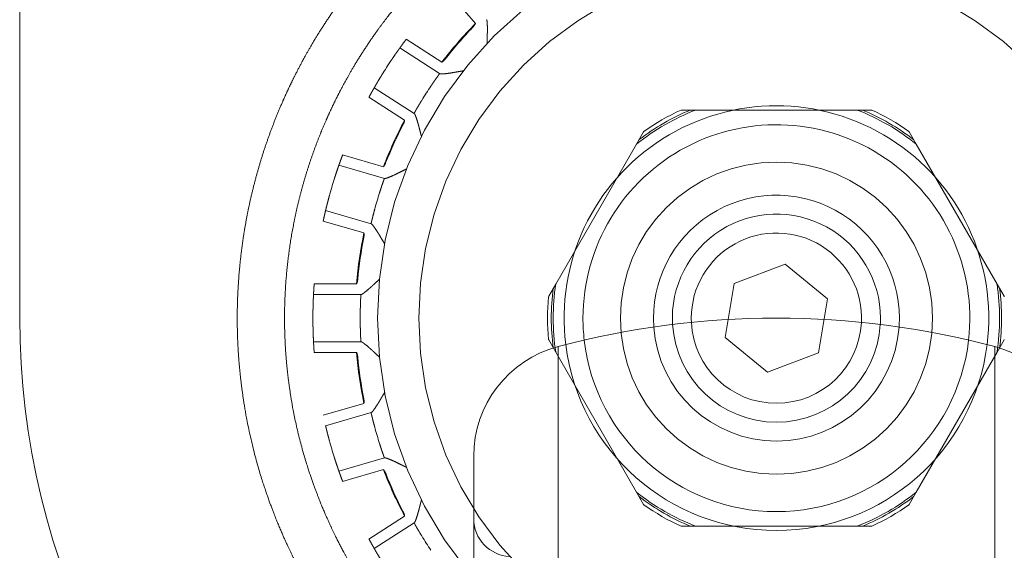
# Model space of a CAD drawing. Units: metres. Extents: x 0 to 80.8, y 0 to 8.
# Drawn here: x 10.7 to 10.8, y 0.3 to 0.3 of the extents above; entities that cross this region are included whole.
import ezdxf

# ---------------------------------------------------------------- set-up
doc = ezdxf.new("R2010")
doc.units = ezdxf.units.M
doc.header["$LTSCALE"] = 0.2
doc.layers.add("vifian'frame 2D", color=7, linetype='Continuous', lineweight=0)

msp = doc.modelspace()

# ---------------------------------------------------------------- linework, layer by layer
at = {"layer": "vifian'frame 2D", "color": 1, "linetype": 'Continuous', "lineweight": 0}
for p, q in [((10.72199999999977, 0.3060703246563889), (10.7219999999998, 0.3811110891786367)), ((10.74609153186315, 0.3216449084361401), (10.74462212768447, 0.3233405172955526)), ((10.74243087335816, 0.320811399328365), (10.74431847226044, 0.3195984655179518)), ((10.74209111699386, 0.3203492033748652), (10.74419738318099, 0.3189957582817398)), ((10.7467032856, 0.3205815972555381), (10.74670328471781, 0.3205815610479066)), ((10.74545807012499, 0.3191443852304139), (10.74545810668814, 0.3191443914009096)), ((10.74284590127028, 0.3168925472497603), (10.74073963508316, 0.3182459923428862)), ((10.74234800289487, 0.3165319702322913), (10.74046040399259, 0.3177449040427045)), ((10.75695916673532, 0.3170703246563891), (10.75698148035549, 0.3170703246563891)), ((10.75698148035549, 0.3170703246563891), (10.75772916869895, 0.3170703246563891)), ((10.75772916869895, 0.3170703246563891), (10.76627083130059, 0.3170703246563891)), ((10.76627083130059, 0.3170703246563891), (10.76701851964404, 0.3170703246563891)), ((10.76704083326424, 0.3170703246563891), (10.76701851964404, 0.3170703246563891)), ((10.75499413719037, 0.3159358143196469), (10.75498298038027, 0.3159164901577123)), ((10.76900586280916, 0.3159358143196469), (10.76901701961926, 0.3159164901577123)), ((10.75460913620854, 0.3152689730581795), (10.7549829803803, 0.3159164901577234)), ((10.76901701961926, 0.3159164901577198), (10.76939086379099, 0.3152689730581835)), ((10.75033830490772, 0.3078716762546057), (10.75460913620854, 0.3152689730581795)), ((10.76939086379099, 0.3152689730581795), (10.77366169509181, 0.3078716762545981)), ((10.7390704650539, 0.3147008766181925), (10.74122332989238, 0.3140688868781463)), ((10.73887469027942, 0.3141616811766244), (10.74127695190886, 0.3134564791241892)), ((10.74244469599403, 0.3139542696789679), (10.74244472929212, 0.3139542858786144)), ((10.74057277275738, 0.3110577019935179), (10.73817051112792, 0.3117629040459535)), ((10.74019663213572, 0.3105714543092137), (10.73804376729723, 0.3112034440492599)), ((10.75976916636957, 0.3079024585618964), (10.76247125768996, 0.3089183502045008)), ((10.76247125768999, 0.3089183502045043), (10.76470209132018, 0.3070862162989969)), ((10.74101564715873, 0.3081254255589512), (10.74101566976856, 0.3081254461385643)), ((10.7375677533033, 0.3078911270517373), (10.7398114640734, 0.3078912836923)), ((10.74996446073602, 0.3072241591550582), (10.75033830490772, 0.3078716762546021)), ((10.75929790867938, 0.3050544330137845), (10.75976916636957, 0.3079024585618999)), ((10.77366169509181, 0.307871676254591), (10.77403553926354, 0.3072241591550582)), ((10.7375318213267, 0.3073186164583124), (10.74003545285721, 0.3073187912447639)), ((10.74996446073602, 0.3072241591550657), (10.74995330392593, 0.3072048349931311)), ((10.76470209132018, 0.3070862162989934), (10.76423083362996, 0.304238190750878)), ((10.77404669607361, 0.3072048349931311), (10.77403553926351, 0.3072241591550657)), ((10.76152874230954, 0.3032222991082771), (10.75929790867935, 0.3050544330137845)), ((10.74003562739014, 0.3048187912508613), (10.73753199585964, 0.3048186164644093)), ((10.74995330392593, 0.3049358143196468), (10.74996446073602, 0.3049164901577122)), ((10.75033830490772, 0.3042689730581833), (10.74996446073602, 0.3049164901577233)), ((10.7504615384613, 0.2275747627526061), (10.7504615384613, 0.3045658865601681)), ((10.7504615384613, 0.2275747627526061), (10.7504615384613, 0.3045658865601681)), ((10.77353846153824, 0.2275747627526061), (10.77353846153824, 0.3045658865601681)), ((10.77353846153824, 0.2275747627526061), (10.77353846153824, 0.3045658865601681)), ((10.77403553926354, 0.3049164901577197), (10.77366169509181, 0.3042689730581798)), ((10.77404669607361, 0.3049358143196468), (10.77403553926351, 0.3049164901577122)), ((10.73981171854353, 0.3042462675341766), (10.73756800777343, 0.3042461108936139)), ((10.7410159343112, 0.3040122937877814), (10.7410159569981, 0.3040122731438015)), ((10.75460913620854, 0.2968716762545984), (10.75033830490772, 0.3042689730581798)), ((10.76423083362996, 0.304238190750878), (10.76152874230954, 0.3032222991082736)), ((10.77366169509181, 0.3042689730581722), (10.76939086379099, 0.2968716762545984)), ((10.73804448424943, 0.3009338603924654), (10.7401972608245, 0.3015661507229916)), ((10.73817130619421, 0.3003744180980021), (10.74057346933551, 0.3010799555625665)), ((10.74599999999977, 0.233374171006445), (10.74599999999977, 0.2987664783063328)), ((10.74599999999977, 0.233374171006445), (10.74599999999977, 0.2987664783063328)), ((10.74127798341258, 0.2986812767772382), (10.73887582027132, 0.2979757393126774)), ((10.74122444690485, 0.2980688615422067), (10.73907167032978, 0.2974365712116804)), ((10.74244579700794, 0.2981836492337999), (10.74244583039876, 0.2981836329947503)), ((10.7549829803803, 0.2962241591550581), (10.75460913620854, 0.2968716762545984)), ((10.76939086379099, 0.2968716762545984), (10.76901701961926, 0.2962241591550581)), ((10.75499413719037, 0.296204834993131), (10.75498298038027, 0.2962241591550656)), ((10.76900586280916, 0.296204834993131), (10.76901701961926, 0.2962241591550656)), ((10.74046203428134, 0.2943927378889231), (10.74234946380771, 0.295605935246039)), ((10.74074133533431, 0.2938916885816387), (10.74284741252431, 0.2952454277518108)), ((10.75695916673532, 0.2950703246563888), (10.75698148035549, 0.2950703246563888)), ((10.75772916869895, 0.2950703246563888), (10.75698148035549, 0.2950703246563888)), ((10.76627083130059, 0.2950703246563888), (10.75772916869895, 0.2950703246563888)), ((10.76701851964404, 0.2950703246563888), (10.76627083130059, 0.2950703246563888)), ((10.76704083326424, 0.2950703246563888), (10.76701851964404, 0.2950703246563888))]:
    msp.add_line(p, q, dxfattribs=at)
at = {"layer": "vifian'frame 2D", "color": 1, "linetype": 'Continuous', "lineweight": 0, "flags": 128}
for points in [[(10.74862922680706, 0.2926995514636852), (10.74738304578225, 0.2940745003435561), (10.74627763401698, 0.2955649755691439), (10.74532363723086, 0.2971566230492502), (10.74453024293442, 0.298834114348558), (10.74390509194846, 0.3005812943088455), (10.74345420481872, 0.3023813366319885), (10.74318192383474, 0.3042169059264133), (10.74309087121123, 0.3060703246563889), (10.74318192383474, 0.3079237433863646), (10.74345420481872, 0.3097593126807894), (10.74390509194846, 0.3115593550039324), (10.74453024293442, 0.3133065349642199), (10.74532363723086, 0.3149840262635277), (10.74627763401698, 0.316575673743634), (10.74738304578225, 0.3180661489692223), (10.74862922680706, 0.3194410978490927), (10.75000417568693, 0.3206872788739101), (10.75149465091252, 0.3217926906391728), (10.75308629839263, 0.3227466874253011)], [(10.77091370160691, 0.3227466874253011), (10.77250534908701, 0.3217926906391728), (10.7739958243126, 0.3206872788739101), (10.77537077319247, 0.3194410978490927)], [(10.74569653608278, 0.2926904176026763), (10.74446358149045, 0.2943528644228501), (10.74339951219475, 0.2961281567904881), (10.74251457576466, 0.2979991976696161), (10.74181729462179, 0.299947967913754), (10.74131438396468, 0.301955699800144), (10.74101068709791, 0.3040030577731825), (10.7409091287883, 0.3060703246563889), (10.74101068709791, 0.3081375915395959), (10.74131438396468, 0.3101849495126339), (10.74181729462179, 0.3121926813990239), (10.74251457576466, 0.3141414516431618), (10.74339951219475, 0.3160124925222898), (10.74446358149045, 0.3177877848899278), (10.74569653608278, 0.3194502317101016), (10.74708650194501, 0.3209838227111468), (10.74862009294605, 0.3223737885733771)]]:
    msp.add_lwpolyline(points, dxfattribs=at)
msp.add_lwpolyline([(10.77024999999977, 0.3060703246563889), (10.77021027399481, 0.3052616832486703), (10.77009147856309, 0.3044608294997562), (10.76989475776956, 0.3036754760690394), (10.76962200614298, 0.302913186339377), (10.76927585043064, 0.3021813015775745), (10.76885962430126, 0.3014868702339775), (10.76837733624001, 0.3008365800620392), (10.76783363094456, 0.3002366937115997), (10.76723374459412, 0.2996929884161466), (10.76658345442218, 0.2992107003548932), (10.76588902307858, 0.2987944742255149), (10.76515713831678, 0.298448318513171), (10.76439484858712, 0.2981755668865982), (10.7636094951564, 0.2979788460930624), (10.76280864140749, 0.2978600506613436), (10.76199999999977, 0.2978203246563891), (10.76119135859205, 0.2978600506613436), (10.76039050484313, 0.2979788460930624), (10.75960515141242, 0.2981755668865982), (10.75884286168275, 0.298448318513171), (10.75811097692095, 0.2987944742255149), (10.75741654557735, 0.2992107003548932), (10.75676625540542, 0.2996929884161466), (10.75616636905498, 0.3002366937115997), (10.75562266375952, 0.3008365800620392), (10.75514037569827, 0.3014868702339775), (10.75472414956889, 0.3021813015775745), (10.75437799385655, 0.302913186339377), (10.75410524222998, 0.3036754760690394), (10.75390852143644, 0.3044608294997562), (10.75378972600472, 0.3052616832486703), (10.75374999999977, 0.3060703246563889), (10.75378972600472, 0.3068789660641076), (10.75390852143644, 0.3076798198130217), (10.75410524222998, 0.3084651732437385), (10.75437799385655, 0.3092274629734013), (10.75472414956889, 0.3099593477352034), (10.75514037569827, 0.3106537790788009), (10.75562266375952, 0.3113040692507387), (10.75616636905498, 0.3119039556011782), (10.75676625540542, 0.3124476608966313), (10.75741654557735, 0.3129299489578847), (10.75811097692095, 0.313346175087263), (10.75884286168275, 0.3136923307996073), (10.75960515141242, 0.3139650824261797), (10.76039050484313, 0.3141618032197155), (10.76119135859205, 0.3142805986514343), (10.76199999999977, 0.3143203246563888), (10.76280864140749, 0.3142805986514343), (10.7636094951564, 0.3141618032197155), (10.76439484858712, 0.3139650824261797), (10.76515713831678, 0.3136923307996073), (10.76588902307858, 0.313346175087263), (10.76658345442218, 0.3129299489578847), (10.76723374459412, 0.3124476608966313), (10.76783363094456, 0.3119039556011782), (10.76837733624001, 0.3113040692507387), (10.76885962430126, 0.3106537790788009), (10.76927585043064, 0.3099593477352034), (10.76962200614298, 0.3092274629734013), (10.76989475776956, 0.3084651732437385), (10.77009147856309, 0.3076798198130217), (10.77021027399481, 0.3068789660641076)], close=True, dxfattribs=at)
at = {"layer": "vifian'frame 2D", "color": 1, "linetype": 'Continuous', "lineweight": 0}
for centre, radius, start, end in [((10.7620000000001, 0.306070324656099), 0.02226313136972855, 135.6076109583252, 142.580389041095), ((10.7619999999994, 0.3060703246566807), 0.02222365959953193, 136.2047179000209, 141.9833525457074), ((10.76199999999847, 0.3060703246572221), 0.02449999999845021, 146.2235693599369, 148.3284306415212), ((10.76199999999909, 0.3060703246568068), 0.02199999999922004, 146.1039591358417, 148.4480408642004), ((10.76199999999977, 0.3060703246563894), 0.0112248783287858, 352.8353633141363, 187.1646366858637), ((10.76199999999974, 0.3060703246564431), 0.01179999999994351, 111.2190697918417, 128.7809302086288), ((10.76199999999978, 0.3060703246563765), 0.01190162814886743, 112.4454746442696, 127.5545253552375), ((10.76199999999975, 0.3060703246564405), 0.01209999999993792, 114.6199773275867, 125.3800226697799), ((10.76199999999978, 0.3060703246564245), 0.01179999999996702, 51.21906979137008, 68.78093020818332), ((10.7619999999998, 0.3060703246563996), 0.01190162814884324, 52.44547464464159, 67.55452535580555), ((10.76199999999984, 0.3060703246564835), 0.01209999999989498, 54.61997733016409, 65.3800226723751), ((10.76199999999978, 0.3060703246563867), 0.02226313136931681, 151.9716109587914, 158.9443890413158), ((10.76200000000038, 0.3060703246561047), 0.02222365960065355, 152.5686269111328, 158.3473498282898), ((10.76199999999977, 0.3060703246563885), 0.01022500000000105, 353.476477450171, 179.9999999999975), ((10.76199999999474, 0.3060703246578642), 0.02449999999475072, 162.5875693588262, 164.6924306407563), ((10.76200000001204, 0.3060703246527532), 0.02200000001278374, 162.4679591357364, 164.8120408630663), ((10.76199999999977, 0.3060703246563894), 0.0065, 359.999999999996, 184.1416343508079), ((10.76199999999977, 0.3060703246563885), 0.0055, 4.718003765447066e-12, 183.5035917934751), ((10.76199999999945, 0.3060703246564325), 0.02226313136898024, 168.3356109582407, 175.3083890414715), ((10.76199999999993, 0.3060703246563587), 0.02222365960012927, 168.9326465564691, 174.711282098941), ((10.76199999999977, 0.3060703246563889), 0.004499999999999935, 357.1340160174661, 180), ((10.76199999999986, 0.3060703246563925), 0.01190162814891664, 172.4454746441627, 187.5545253558373), ((10.76199999999981, 0.3060703246563889), 0.01180000000005936, 171.2190697928704, 188.7809302071296), ((10.76199999999973, 0.3060703246563889), 0.01180000000003385, 351.2190697928625, 8.780930207137601), ((10.76199999999971, 0.3060703246563854), 0.01190162814891664, 352.4454746441627, 7.554525355837257), ((10.76199999999984, 0.3060703246563889), 0.0121000000000859, 174.6199773286304, 185.3800226713696), ((10.76199999999977, 0.3060703246563885), 0.03999999999999818, 179.9999999999994, 234.3272690572043), ((10.76199999999831, 0.3060703246563716), 0.02449999999854876, 178.9515693592265, 181.0564306406586), ((10.76199999999732, 0.3060703246563525), 0.02199999999753322, 178.8319591357281, 181.1760408641571), ((10.76199999999977, 0.2610703246563961), 0.04499999999999205, 75.14283445357673, 104.8571655464233), ((10.76199999999915, 0.306070324656361), 0.01022499999938373, 179.999999999842, 186.523522550258), ((10.76199999999934, 0.3060703246563867), 0.004499999999563443, 179.9999999999711, 182.8659839826789), ((10.76199999999584, 0.306070324656504), 0.005500000003923603, 356.4964082081301, 359.9999999992563), ((10.76200000000008, 0.3060703246563814), 0.006499999999698095, 355.8583656491318, 1.482476363889873e-10), ((10.76199999999977, 0.3060703246563894), 0.006499999999998529, 184.1416343508091, 355.858365649191), ((10.76199999999977, 0.3060703246563903), 0.00550000000000042, 183.5035917934941, 356.496408206506), ((10.76199999999977, 0.3060703246563889), 0.004499999999999935, 182.8659839825339, 357.1340160174661), ((10.75199999999977, 0.2987664783063284), 0.006000000000001205, 104.8571655464427, 179.9999999999913), ((10.76199999999977, 0.3060703246563929), 0.01122487832878947, 187.1646366858637, 270), ((10.76199999999977, 0.3060703246563872), 0.01022499999999909, 186.5235225498226, 353.4764774501774), ((10.76199999999977, 0.3060703246563929), 0.01122487832878778, 270, 352.8353633141352), ((10.77199999999977, 0.298766478306332), 0.006000000000001819, 8.68503465018041e-12, 75.14283445355618), ((10.76199999999903, 0.3060703246562722), 0.02226313136856, 184.6996109584373, 191.6723890419964), ((10.76199999999844, 0.3060703246562064), 0.02222365959863188, 185.2967179006693, 191.0753596620578), ((10.76200000000055, 0.3060703246566181), 0.02200000000082681, 195.1959591357069, 197.5400408640436), ((10.76200000000363, 0.3060703246574694), 0.02450000000400753, 195.3155693598016, 197.4204306403802), ((10.76199999999927, 0.3060703246561709), 0.02226313136876977, 201.0636109588101, 208.0363890406131), ((10.76200000000035, 0.3060703246566669), 0.02222365960063852, 201.6607179014582, 207.4393525459709), ((10.76199999999975, 0.3060703246563534), 0.01179999999996702, 231.2190697913701, 248.7809302081833), ((10.76199999999974, 0.3060703246564183), 0.01180000000003731, 291.2190697918923, 308.7809302086029), ((10.76199999999977, 0.3060703246563783), 0.01190162814884324, 232.4454746446415, 247.5545253558055), ((10.76199999999984, 0.3060703246564884), 0.01210000000012047, 234.619977330204, 245.3800226723138), ((10.76199999999978, 0.3060703246564014), 0.01190162814886743, 292.4454746442697, 307.5545253552376), ((10.76199999999982, 0.3060703246563325), 0.01209999999993731, 294.6199773275596, 305.3800226698312), ((10.74799999999977, 0.2954682537898194), 0.002000000000001819, 180.0000000000391, 266.9999999994735), ((10.76199999999818, 0.3060703246553667), 0.0219999999980978, 211.5599591350158, 213.9040408642794)]:
    msp.add_arc(centre, radius, start, end, dxfattribs=at)
for points in [[(10.73590547740384, 0.3175300755476735), (10.73605812878928, 0.3178776716747453), (10.73639045363215, 0.3185827559478658), (10.73674479728351, 0.3192829301751212), (10.73711947715496, 0.3199761459038175), (10.73770345893634, 0.3209871916216569), (10.73856934349151, 0.3223164173711108), (10.73937085772821, 0.323403762177362), (10.74004127708336, 0.3242462931723478), (10.74087180787401, 0.3252112217707834), (10.74189161298407, 0.3262810324593746), (10.74275468684323, 0.3270954116366491), (10.74340712741166, 0.3276747016612611), (10.74413253044007, 0.3282797297542279), (10.74493566754425, 0.3289028035999073), (10.74579263841066, 0.3295195399621718), (10.74670459053377, 0.3301245233829397), (10.74799351945408, 0.3309095241765316), (10.74971084659109, 0.3318031933870009), (10.75126952072781, 0.3324830254199562), (10.75263042509576, 0.3329960614222509), (10.75384734724612, 0.3333848451499657), (10.75490374267563, 0.3336781982561443), (10.7562409516659, 0.3339945787841678), (10.75787008217024, 0.3342816637207133), (10.75951544783456, 0.3344739022371712), (10.76117053137456, 0.3345703246634613), (10.76200000024267, 0.3345703246563896)], [(10.76200000024267, 0.3345703246563896), (10.76282984579616, 0.3345703246493161), (10.76448567797123, 0.3344738146811457), (10.76613177915295, 0.3342814022025928), (10.76776162186571, 0.3339940588725523), (10.76909940454268, 0.3336773941336189), (10.77015625350279, 0.3333837751962836), (10.77137372685529, 0.3329946267196355), (10.77273524473759, 0.3324810989112383), (10.77429462938966, 0.3318005985219692), (10.77601272806693, 0.330906020812948), (10.77730213817742, 0.3301202498451707), (10.77821436519711, 0.3295147037816499), (10.77907112468018, 0.3288977192491478), (10.77987362195973, 0.3282747720713961), (10.78059843148496, 0.3276699109136505), (10.78125033049226, 0.327090812499109), (10.78211266501146, 0.3262767567058193), (10.78313158730157, 0.3252074557650091), (10.78396142817017, 0.3242430137783932), (10.78463131436791, 0.323400915818862), (10.78543222702928, 0.3223141283789519), (10.78629752551049, 0.3209855665003412), (10.78688114424866, 0.3199750282036771), (10.7872556144136, 0.3192821378199109), (10.78760977329247, 0.3185822855490494), (10.78794193883505, 0.3178775176891153), (10.7880945225957, 0.3175300755476735)], [(10.76200000022136, 0.3320703246563887), (10.76123917295806, 0.332070324662872), (10.75972128908598, 0.331981412955566), (10.75821225298208, 0.3318041595171515), (10.75671836006709, 0.3315394466411479), (10.75549255541947, 0.3312478335847344), (10.75452415723054, 0.3309774073820146), (10.75340828672324, 0.3306189045220806), (10.75216115464163, 0.3301459733079577), (10.75073220803813, 0.3295190350241985), (10.74915946037467, 0.3286952887845218), (10.74795480671332, 0.3279568551051271), (10.74707283279845, 0.3273648219176981), (10.74646269713567, 0.326918476389245), (10.74609717771178, 0.3266409909574666), (10.74524220572748, 0.3259679570684759), (10.74399415658266, 0.3248441531255004), (10.74320757303605, 0.3240408362998686), (10.74279267681358, 0.3235965640266349), (10.74223781169892, 0.3229741786365969), (10.74157756363378, 0.3221694779723556), (10.74078672852005, 0.3211248823500488), (10.73993977091107, 0.3198502301654358), (10.73937118751508, 0.3188800457345176), (10.73900665331566, 0.3182129336642365), (10.7386626354915, 0.3175384227786919), (10.7383411241931, 0.3168587730128585), (10.73819447061402, 0.3165248342414153)], [(10.78580552938552, 0.3165248342414153), (10.78565879166887, 0.316858964598997), (10.78533707956486, 0.3175390105400457), (10.78499284066321, 0.3182138979518405), (10.78462807075986, 0.3188813626560152), (10.78405912518546, 0.3198520168340857), (10.7832116316794, 0.3211272146123072), (10.782420254709, 0.3221722536180507), (10.78175958938874, 0.3229772245855664), (10.78120434645498, 0.3235998284564259), (10.78078915440333, 0.3240442606509348), (10.78000198510041, 0.3248478729028119), (10.77875294851353, 0.3259720598338198), (10.77789727638586, 0.3266452787564496), (10.77753145687043, 0.326922833461019), (10.77692105032279, 0.3273691093652533), (10.77603885239192, 0.3279609236254237), (10.77483429126327, 0.3286988187871849), (10.77326202458735, 0.3295217896124902), (10.77183361526075, 0.3301481009820457), (10.77058702601397, 0.3306205348891398), (10.76947168927086, 0.3309786481361572), (10.76850378061468, 0.3312487747500286), (10.7672786273627, 0.3315400583447095), (10.76578556873379, 0.3318044670573763), (10.76427739400219, 0.3319815158576382), (10.762760385987, 0.3320703246499068), (10.76200000022136, 0.3320703246563887)], [(10.74671989307652, 0.3211488873240556), (10.74672240507078, 0.3212377335888861), (10.7467222255854, 0.3214187309638099), (10.74671861703595, 0.3215679564768115), (10.74671272669123, 0.3216831102462026), (10.74670421912717, 0.3217632022264021), (10.74669423255858, 0.3218144754748025), (10.74668609630664, 0.3218316134034573), (10.74668303089248, 0.3218365466565354), (10.74668141701142, 0.3218384073227489)], [(10.74595857983729, 0.3214509581019547), (10.74597344858468, 0.3214664908598466), (10.74600103908188, 0.3214990295454236), (10.74603628476341, 0.3215459366292373), (10.74607522093153, 0.3216108685205872), (10.74609153186315, 0.3216449084361366)], [(10.74671991635487, 0.3211488895697867), (10.74671835121693, 0.3210897678299678), (10.74671463533636, 0.3209682640461082), (10.74671158548223, 0.3208709619732892), (10.74670933911076, 0.320798718618331), (10.74670650178132, 0.3207036659555991), (10.74670419976253, 0.3206180889124752), (10.74670377976693, 0.3205957931728536), (10.74670340116368, 0.3205863311475214), (10.7467032856, 0.3205815972555377)], [(10.74209111699386, 0.3203492033748652), (10.74210877862297, 0.3203738294966838), (10.74214461262116, 0.3204235309401304), (10.74219719348754, 0.3204960549226383), (10.74226022362038, 0.3205821847922716), (10.74233911992262, 0.3206889871102372), (10.74239513083753, 0.3207638429364019), (10.74241884546438, 0.3207954270299789), (10.74243087335816, 0.320811399328365)], [(10.74209111699386, 0.3203492033748652), (10.74207344447728, 0.3203245634761918), (10.74203784411125, 0.3202746645426431), (10.74198599818391, 0.3202015868649362), (10.7419246968071, 0.3201143641132278), (10.74184902828385, 0.3200056684968593), (10.74176526884976, 0.319883764645569), (10.74167718013315, 0.3197538429873248), (10.74163527566023, 0.3196911910963127)], [(10.74431847226044, 0.3195984655179589), (10.74434984214637, 0.3196194581975882), (10.74440856677468, 0.3196672451595157), (10.74444997123758, 0.3197088074085364), (10.74447824022583, 0.3197407400353667), (10.7444914934067, 0.3197576634379757)], [(10.74489892920491, 0.3190471539043891), (10.744796927195, 0.319029515290572), (10.74459255646994, 0.3190010782556678), (10.74443236389756, 0.3189834145377333), (10.74432362771257, 0.3189755653516793), (10.74425785860715, 0.3189760166001347), (10.74421981599148, 0.3189813333074327), (10.74421095829146, 0.3189870351835991)], [(10.74489893027762, 0.3190471309680314), (10.74496620662502, 0.3190586359968428), (10.74510497113766, 0.3190830191289358), (10.74527883260111, 0.3191136028813877), (10.7454257041916, 0.3191388690504469), (10.74544401440988, 0.3191418392308982), (10.74545106300993, 0.3191432025108969), (10.745458070125, 0.3191443852304139)], [(10.74114874217237, 0.3189340351247973), (10.74110916708297, 0.318869886417894), (10.74102759488114, 0.3187357773758266), (10.7409515166537, 0.3186089377327135), (10.74088409050584, 0.3184949457285389), (10.74083022592228, 0.3184029442402196), (10.74078529856101, 0.3183254208284589), (10.74075470388875, 0.3182723053348711), (10.74073963508316, 0.3182459923428933)], [(10.74373888188769, 0.3183394552407761), (10.74378092198107, 0.3184020268390961), (10.74386938473962, 0.3185317154588074), (10.74395358225871, 0.3186533400802536), (10.74402971941709, 0.3187617335399238), (10.74409144078157, 0.3188486793081382), (10.74414367742971, 0.3189214990802336), (10.74417956191664, 0.3189712132430209), (10.74419738318096, 0.3189957582817398)], [(10.73349999999977, 0.3060703246564334), (10.73349999999977, 0.3068015682102296), (10.73357510637091, 0.3082642300902108), (10.7337243991984, 0.3097120046936426), (10.733946036816, 0.3111453185358015), (10.73424602973719, 0.3125916658187973), (10.73462967830273, 0.3140511237822365), (10.73508465669566, 0.3154696147231122), (10.73560608492264, 0.3168483413686127), (10.73590547740384, 0.3175300755476664)], [(10.74284590127028, 0.316892547249767), (10.74286082198522, 0.3169189561242929), (10.74289113053524, 0.3169722532741157), (10.74293566095766, 0.3170500249148032), (10.74298909908846, 0.3171422933255545), (10.74305605567252, 0.3172565860411609), (10.74313169788421, 0.3173837081343236), (10.74321290269631, 0.3175180605672203), (10.74325234839984, 0.3175822992692656)], [(10.73819447061402, 0.316524834241422), (10.73792083807894, 0.3159017569653981), (10.73744482492416, 0.3146427488189594), (10.73702954197116, 0.3133475849323517), (10.73667945080637, 0.3120147988977364), (10.73640607553638, 0.3106954647577216), (10.73620429364731, 0.3093891136125575), (10.73606837673798, 0.3080697574176123), (10.73599999999977, 0.3067366967522021), (10.73599999999977, 0.3060703246564334)], [(10.74227509616059, 0.3163084501973379), (10.74228498133063, 0.3163275353993114), (10.74230227861454, 0.3163665134735116), (10.74232287797259, 0.3164214424128691), (10.74234194305952, 0.3164947138135776), (10.74234800289487, 0.3165319702322948)], [(10.74285947638075, 0.3168838241516223), (10.74286154910697, 0.3168824935514518), (10.74286588023286, 0.3168786237842367), (10.74287851531172, 0.3168644723893719), (10.74290254299185, 0.3168180897617954), (10.74293327093067, 0.3167436391223393), (10.74297136593161, 0.3166348096333711), (10.74301687089823, 0.3164926457331276), (10.74306803707061, 0.3163190309067039), (10.74309065826138, 0.3162330759691567)], [(10.74309065960947, 0.3162330776947955), (10.74311624432479, 0.3161365572784409), (10.74318707449153, 0.315861336509403), (10.74323452485062, 0.3156840371098326)], [(10.73887469027942, 0.3141616811766244), (10.73888469832666, 0.3141902856869256), (10.73890507791466, 0.3142480696059637), (10.7389350959838, 0.3143324697900369), (10.73897130672777, 0.3144328686650706), (10.73901691669387, 0.3145575726851568), (10.73904956889389, 0.3146451766299041), (10.73906342440956, 0.3146821626161587), (10.7390704650539, 0.3147008766181889)], [(10.73887469027942, 0.3141616811766244), (10.73886467566724, 0.3141330603801347), (10.73884457588782, 0.3140751527942887), (10.73881541898354, 0.3139904284052766), (10.73878117487281, 0.3138894679769137), (10.73873919534756, 0.3137638567437824), (10.73869317393491, 0.3136232928033986), (10.7386452575399, 0.3134738161217312), (10.73862270202645, 0.3134018960750646)], [(10.74122332989238, 0.3140688868781436), (10.74124751457226, 0.3140978672784049), (10.74129039690153, 0.3141602634444478), (10.74131841454977, 0.3142118075193321), (10.74133654193729, 0.3142504115530151), (10.74134449033951, 0.314270383602171)], [(10.74193560650069, 0.3137034236716962), (10.74199691615301, 0.3137334169987143), (10.74212318980628, 0.3137959077529442), (10.74228247878879, 0.3138747743968646), (10.74241705120218, 0.313940746966054), (10.74243192628901, 0.3139478678619354), (10.74243830586967, 0.3139511606618579), (10.74244469599403, 0.3139542696789679)], [(10.7410219298898, 0.3126975846075939), (10.74104463815141, 0.3127694658236506), (10.7410929790923, 0.3129188242889769), (10.74113949951349, 0.3130592437362583), (10.74118201381924, 0.3131846970853251), (10.7412167389414, 0.3132855100772334), (10.74124634340082, 0.3133700970892312), (10.74126676784881, 0.3134279074369961), (10.74127695190886, 0.3134564791241892)], [(10.74193559900194, 0.3137034453982586), (10.74184269845168, 0.3136577833955752), (10.74165461835411, 0.3135729191797929), (10.74150589154489, 0.3135108385596341), (10.74140377155293, 0.3134726721492314), (10.74134053954185, 0.313454575419402), (10.74130254006555, 0.3134489586781575), (10.74129243474157, 0.3134519340216602)], [(10.74057277275739, 0.3110577019935254), (10.74057964865129, 0.3110872448178825), (10.74059371357103, 0.3111469220532097), (10.74061452884207, 0.3112340891978729), (10.7406398066804, 0.3113376755113322), (10.74067185025761, 0.311466202621872), (10.74070861308655, 0.3116094864840893), (10.74074867611536, 0.3117612749930476), (10.74076842539525, 0.3118340248405538)], [(10.74099341347133, 0.3104939026285201), (10.74094749181195, 0.3105700023668096), (10.74084948431847, 0.3107221687676329), (10.74076576964118, 0.3108457532662716), (10.74069855635066, 0.3109394413676592), (10.74064809754184, 0.3110022188520873), (10.74061197541582, 0.311039953048331), (10.74059586517421, 0.3110499713969519), (10.74059061923411, 0.3110524641589429), (10.74058825559009, 0.3110531568909889)], [(10.74018965153646, 0.3103364406827627), (10.74019375983137, 0.3103575396514899), (10.74019937551907, 0.3103998158560133), (10.74020366495247, 0.3104583251791273), (10.74020131435008, 0.3105339998140382), (10.74019663213572, 0.3105714543092168)], [(10.74099341428228, 0.3104939046731698), (10.74104515640767, 0.3104085019180665), (10.74119065771369, 0.3101643856044247), (10.74128613766917, 0.310007637446073)], [(10.73981146407337, 0.3078912836922965), (10.7398265041618, 0.3079259038898754), (10.73985006996741, 0.3079978540706088), (10.7398624320469, 0.3080552100778768), (10.73986895012747, 0.3080973706782197), (10.73987094946217, 0.3081187797622142)], [(10.74059785172998, 0.3077413016309323), (10.74064822718794, 0.3077873537764795), (10.74075177843511, 0.3078828910002303), (10.74087760788971, 0.3079990288187791), (10.7409844421166, 0.3080970144660862), (10.74100517161297, 0.3081157567222537), (10.74101213263349, 0.3081222264484094), (10.74101564715873, 0.3081254255589512)], [(10.7375318213267, 0.3073186164583115), (10.7375333649638, 0.3073488818874957), (10.73753663903572, 0.3074100667660167), (10.73754166231485, 0.3074995052488565), (10.73754811996137, 0.3076060390504893), (10.73755674837997, 0.3077385415486686), (10.73756339646128, 0.3078317961481125), (10.73756627032471, 0.3078711875101394), (10.7375677533033, 0.3078911270517377)], [(10.74059783899377, 0.3077413195484904), (10.74052156648548, 0.3076713335840768), (10.74036501481888, 0.3075369176848692), (10.74023980326626, 0.307435449787091), (10.74015257298687, 0.3073700583044165), (10.74009700097777, 0.3073348797504449), (10.7400621232683, 0.3073187846157199), (10.74005158902978, 0.3073187923712855)], [(10.7375318213267, 0.3073186164583115), (10.73753027597903, 0.3072883335530752), (10.73752730522272, 0.307227108850233), (10.73752319956474, 0.3071376019190386), (10.73751878709677, 0.3070310833885328), (10.73751389765113, 0.3068987332629094), (10.73750934280564, 0.3067508973906059), (10.73750548080494, 0.3065939759318317), (10.7375041016452, 0.3065186145211656)], [(10.74000457139168, 0.3065187890868866), (10.74000610805201, 0.3065941562749912), (10.74001041070685, 0.3067510839172072), (10.74001548505591, 0.3068989217396458), (10.7400209321008, 0.3070312710452288), (10.74002584763353, 0.3071377836312723), (10.74003042142114, 0.3072272848440116), (10.74003373108982, 0.3072885077194578), (10.74003545285721, 0.307318791244771)], [(10.73935616438333, 0.2887640625361123), (10.73895793238495, 0.2892851166982426), (10.73822070869854, 0.2903476763900854), (10.73752087111322, 0.2914593879057175), (10.73686378555634, 0.2926220836451345), (10.73635894900833, 0.2936205135394436), (10.73597364265885, 0.2944477679283399), (10.73554957866763, 0.2954393976568022), (10.73511220786059, 0.2966006332921585), (10.73456829874417, 0.2982583159166383), (10.7340414541123, 0.3004316644889142), (10.73377414658274, 0.3020859751407707), (10.73363795424344, 0.3032129132071524), (10.73354618127196, 0.3043497874502847), (10.73349999999977, 0.3054968402990861), (10.73349999999977, 0.3060703246564334)], [(10.73599999999977, 0.3060703246564254), (10.73599999999977, 0.3055482229850233), (10.73604195995094, 0.3045038678233176), (10.73612534500849, 0.3034688340548257), (10.7362490916192, 0.3024427519583868), (10.73649188196851, 0.3009371359638422), (10.73697053824183, 0.298957983559125), (10.73746563905105, 0.2974458949178929), (10.73786479378991, 0.2963842896073636), (10.73825202589035, 0.2954776468438549), (10.73860387692967, 0.2947213962940727), (10.73906476338428, 0.2938091289071094), (10.73966499557466, 0.2927462698451366), (10.74030437480731, 0.2917302325021045), (10.74097799204671, 0.2907590398889668), (10.7413424657532, 0.2902821557045572)], [(10.74003562739014, 0.3048187912508613), (10.7400339013944, 0.3048490745354702), (10.7400305831774, 0.304910296948198), (10.74002599689314, 0.3049997975214542), (10.74002106648848, 0.3051063094201156), (10.7400156009642, 0.305238657963856), (10.74001050597311, 0.305386495076343), (10.7400061814071, 0.3055434221162652), (10.74000463422353, 0.3056187890890789)], [(10.73756800777343, 0.304246110893613), (10.73756652201078, 0.3042660502279571), (10.7375636426473, 0.3043054411883288), (10.73755698154527, 0.3043986948586141), (10.7375483346259, 0.3045311961507555), (10.73754186210451, 0.3046377290496878), (10.73753682633745, 0.304727166830268), (10.73753354372253, 0.3047883512510534), (10.73753199585964, 0.3048186164644093)], [(10.74059807251621, 0.3043963414761848), (10.74053257085188, 0.3044564205977993), (10.74039566237075, 0.3045748104189019), (10.74028052034674, 0.3046698029959152), (10.74018963422798, 0.304740759321946), (10.74012353260217, 0.3047867775684527), (10.74007824255924, 0.30481280619829), (10.74005996236839, 0.3048178798378447), (10.7400542266277, 0.3048187936369535), (10.74005176356269, 0.3048187923773762)], [(10.73987123569617, 0.3040187797722056), (10.73986923337221, 0.3040401885768316), (10.73986270940498, 0.304082348266669), (10.7398503393172, 0.3041397025473054), (10.73982676346569, 0.30421164943693), (10.73981171854353, 0.3042462675341766)], [(10.74059808525461, 0.3043963594023253), (10.74064174828772, 0.3043564547976683), (10.74073115524056, 0.3042740669349278), (10.74086001017202, 0.3041551452593878), (10.74098273333919, 0.3040425001514468), (10.74100548777597, 0.3040219338275771), (10.74101242941684, 0.3040154832427198), (10.7410159343112, 0.3040122937877814)], [(10.7401972608245, 0.3015661507229872), (10.74020193780919, 0.3016036058715654), (10.7402042778454, 0.3016792808339455), (10.74019998028569, 0.3017377889704504), (10.74019435892524, 0.3017800631962602), (10.74019024787453, 0.301801161005157)], [(10.74099403133226, 0.3016438136680284), (10.74094056628201, 0.3015551738354763), (10.74082822648678, 0.3013820963030276), (10.74073667453192, 0.3012494618132822), (10.74067140115555, 0.3011621431212097), (10.74062799146085, 0.3011127328261334), (10.74059906122751, 0.301087463287566), (10.74058895153343, 0.3010845028268552)], [(10.74076923036657, 0.300303660041358), (10.74074947092907, 0.3003764071306332), (10.74070938670697, 0.3005281900442616), (10.74067260387219, 0.3006714687720167), (10.74064054234955, 0.3007999914071826), (10.74061525004806, 0.3009035741901802), (10.74059442260643, 0.3009907384276351), (10.74058034935429, 0.3010504136985479), (10.74057346933551, 0.3010799555625669)], [(10.73817130619421, 0.3003744180980026), (10.7381783553115, 0.300344926533195), (10.73819275426191, 0.30028534499362), (10.73821403248092, 0.3001983071595724), (10.73823980914339, 0.3000948604057059), (10.73827240590861, 0.2999664940809628), (10.73830968665306, 0.2998233635885725), (10.73835019193683, 0.2996717107572104), (10.73837010086706, 0.2995990135853601)], [(10.74127798341259, 0.2986812767772378), (10.74126779536326, 0.2987098470421832), (10.74124736284363, 0.2987676545375999), (10.74121774657393, 0.2988522374152081), (10.74118300737596, 0.2989530455575959), (10.74114047555405, 0.2990784929693162), (10.74109393552702, 0.2992189059197554), (10.74104557373225, 0.2993682576339549), (10.74102285543433, 0.2994401356786431)], [(10.73862372593483, 0.2987354892226386), (10.73864629148997, 0.2986635723260176), (10.73869422875539, 0.2985141023361875), (10.73874026979403, 0.298373544822983), (10.73878226685751, 0.2982479394525201), (10.73881652506465, 0.2981469838065181), (10.73884569379837, 0.2980622634894052), (10.73886580166304, 0.2980043587105858), (10.73887582027132, 0.2979757393126734)], [(10.74193666498084, 0.2984344024707273), (10.74185689010084, 0.2984735935081253), (10.74169217263199, 0.2985486150877685), (10.74155493179484, 0.2986073196700834), (10.74144773622584, 0.2986497955073619), (10.7413713471801, 0.2986753262266384), (10.74132055851223, 0.2986875405121254), (10.74130158938995, 0.2986872583883144), (10.74129582854483, 0.2986865191906847), (10.74129346561054, 0.298685824041534)], [(10.74193667248537, 0.2984344242242032), (10.74198979879315, 0.298408443464429), (10.74209877361033, 0.2983545953677087), (10.74218601377745, 0.2983114047628233), (10.74225079678647, 0.2982793524712513), (10.74233722666793, 0.2982367244230084), (10.74241473889648, 0.2981987998314088), (10.74243306360083, 0.2981900314956367), (10.74243942492057, 0.2981867483812759), (10.74244579700794, 0.2981836492337999)], [(10.73907167032978, 0.2974365712116804), (10.73906462707256, 0.2974552842304719), (10.73905076639281, 0.2974922682817711), (10.7390181019613, 0.2975798676665544), (10.73897247458367, 0.2977045653170753), (10.73893624982171, 0.2978049591351568), (10.73890621996837, 0.297889355127094), (10.73888583231242, 0.2979471362000403), (10.73887582027132, 0.2979757393126734)], [(10.74134564518236, 0.2978673573217958), (10.74133769228254, 0.2978873347490865), (10.74131955457953, 0.2979259485461747), (10.74129152667195, 0.2979774943411151), (10.74124863563093, 0.2980398845190471), (10.74122444690485, 0.2980688615422067)], [(10.74234946380771, 0.295605935246039), (10.74234339877043, 0.2956431908182795), (10.74232432345307, 0.2957164595562825), (10.74230371574265, 0.2957713874395642), (10.74228641117613, 0.2958103666690146), (10.74227652219345, 0.2958294521708686)], [(10.74309207743377, 0.2959049332015375), (10.74306575145577, 0.2958048208926392), (10.74300672504219, 0.2956071040640285), (10.74295625001008, 0.295454048716389), (10.74291822183093, 0.2953518771683168), (10.74289049140114, 0.2952922382370859), (10.74286985250284, 0.295259841572781), (10.74286098641669, 0.2952541527453056)], [(10.74325395595748, 0.294555732489763), (10.74321450128488, 0.2946199656835224), (10.74313327771446, 0.2947543067767766), (10.74305761775389, 0.2948814183070554), (10.74299064521223, 0.2949957016726459), (10.74293719419885, 0.295087962621118), (10.7428926529179, 0.2951657280434383), (10.7428623369265, 0.2952190209608645), (10.74284741252431, 0.2952454277518073)], [(10.74074133533431, 0.2938916885816387), (10.74075640781374, 0.2938653776939222), (10.74078700990205, 0.2938122664726701), (10.74083194808716, 0.2937347493347087), (10.74088582551603, 0.2936427553682037), (10.74095326757952, 0.2935287727796041), (10.7410293635164, 0.293401943760252), (10.74111095444257, 0.2932678461091229), (10.74115053848841, 0.2932037029285666)]]:
    msp.add_open_spline(points, degree=2, dxfattribs=at)
for points, knots in [([(10.74046040399259, 0.3177449040427045), (10.74046993433063, 0.3177624812211226), (10.74048880885734, 0.3177971754675446), (10.74053362296376, 0.3178792261419368), (10.74059798579341, 0.3179953673826428), (10.74065013797748, 0.3180884872075178), (10.74069425632506, 0.3181664490376117), (10.74072457428482, 0.3182196949785201), (10.74073586988357, 0.3182394180017978), (10.74073963508316, 0.3182459923428897)], [0, 0, 0, 0.1333333333362709, 0.2666666666722519, 0.4000000000022895, 0.5333333333344886, 0.6666666666706087, 0.8000000000085461, 0.9333333333464834, 1, 1, 1]), ([(10.73836919753192, 0.3125383363080201), (10.73834929875233, 0.3124656363570621), (10.73830881464367, 0.3123139778715736), (10.73827155388439, 0.3121708421751999), (10.73823897504282, 0.3120424713003422), (10.73821321282446, 0.3119390209483854), (10.73819194675843, 0.311851980144191), (10.73817755612734, 0.3117923965947211), (10.73817227237777, 0.3117702771831485), (10.73817051112792, 0.3117629040459571)], [0, 0, 0, 0.133333333331185, 0.2666666666638293, 0.3999999999969779, 0.5333333333290267, 0.6666666666604045, 0.7999999999909981, 0.9333333333193239, 1, 1, 1]), ([(10.73804376729723, 0.3112034440492635), (10.73804795940212, 0.3112229942615685), (10.7380562946341, 0.3112616007688023), (10.73807617652827, 0.3113529535333295), (10.73810521062003, 0.311482523526569), (10.73812901472754, 0.3115865644634832), (10.7381493810327, 0.3116737979957942), (10.73816346940853, 0.3117334287477069), (10.73816875069807, 0.3117555352213932), (10.73817051112792, 0.3117629040459535)], [0, 0, 0, 0.1333333333377709, 0.2666666666771236, 0.4000000000162762, 0.5333333333527654, 0.6666666666866654, 0.8000000000197076, 0.9333333333573228, 1, 1, 1]), ([(10.73750416447706, 0.3056186145233584), (10.73750555415921, 0.3055432533059976), (10.73750943807023, 0.3053863323879833), (10.73751401355747, 0.3052384971530917), (10.73751892148265, 0.3051061477114594), (10.73752334882337, 0.3049996297980884), (10.73752746697882, 0.3049101234410245), (10.73753044628369, 0.304848899153578), (10.73753160846565, 0.3048261871366975), (10.73753199585964, 0.3048186164644027)], [0, 0, 0, 0.1333333333287, 0.2666666666582961, 0.3999999999887687, 0.5333333333203583, 0.6666666666532197, 0.7999999999860813, 0.9333333333189427, 1, 1, 1]), ([(10.74099403266737, 0.3016438098398457), (10.74100910752455, 0.3016686991186481), (10.74104225768079, 0.3017236051547689), (10.74107723272326, 0.301781829461933), (10.74111368455012, 0.3018427307220959), (10.74113516940817, 0.3018785830622965), (10.7411544292601, 0.3019107086366395), (10.74122812219473, 0.3020339433207972), (10.74128668719443, 0.3021301194123991)], [0, 0, 0, 0.1508175285861358, 0.301635057169573, 0.4524525857627399, 0.6032701143563056, 0.7628269821190632, 0.8814134910583512, 1, 1, 1]), ([(10.74309207978286, 0.2959049299192147), (10.74309953178438, 0.2959330584316269), (10.74311586997428, 0.2959950802802234), (10.7431330241681, 0.2960607998120026), (10.74315084106811, 0.2961295036442189), (10.74316135468937, 0.2961699569890666), (10.7431707837173, 0.2962062088429112), (10.74320677145278, 0.2963452135972622), (10.74323586702987, 0.2964539917410685)], [0, 0, 0, 0.1508142536953744, 0.3016285073868943, 0.4524427610771691, 0.603257014768543, 0.7628145409014133, 0.8814072704502628, 1, 1, 1]), ([(10.74074133533432, 0.2938916885816352), (10.74073756921681, 0.2938982623969433), (10.7407262708643, 0.2939179838428654), (10.74069594547032, 0.2939712255500715), (10.74065181623765, 0.2940491812193264), (10.74059965105211, 0.2941422937614666), (10.7405352720067, 0.2942584260142929), (10.7404904464443, 0.2943404704306567), (10.74047156707354, 0.2943751620413613), (10.74046203428134, 0.2943927378889231)], [0, 0, 0, 0.06666666667874997, 0.2000000000150578, 0.3333333333465828, 0.466666666681174, 0.6000000000159109, 0.7333333333478289, 0.86666666667406, 1, 1, 1])]:
    msp.add_open_spline(points, degree=2, knots=knots, dxfattribs=at)

doc.saveas('drawing.dxf')
